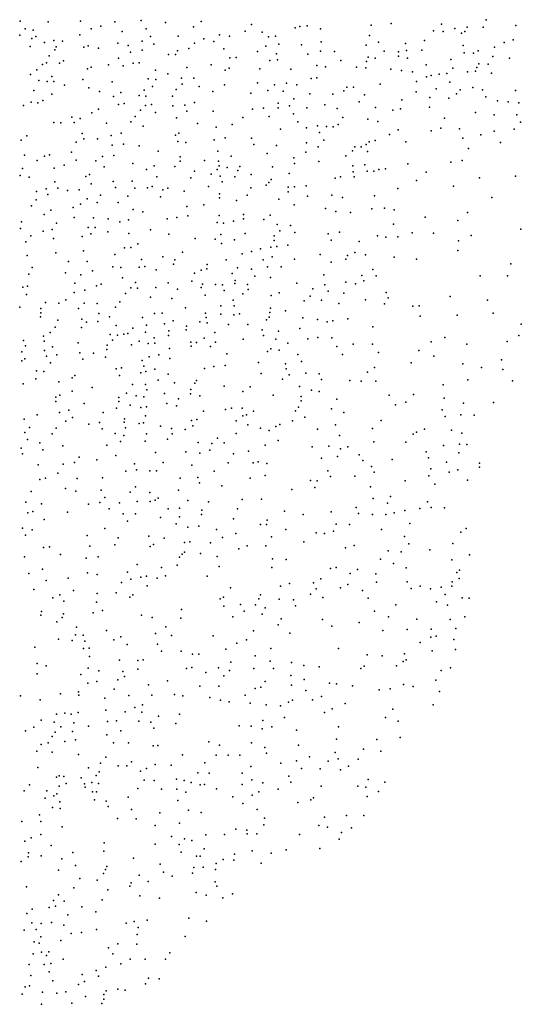
# Model space of a CAD drawing. Units: metres. Extents: x 67792 to 69520, y 446056 to 447687.
# Drawn here: x 68942 to 69017, y 446811 to 446957 of the extents above; entities that cross this region are included whole.
import ezdxf

# ---------------------------------------------------------------- set-up
doc = ezdxf.new("R2010")
doc.units = ezdxf.units.M
doc.header["$LTSCALE"] = 0.2
doc.layers.add('_3D DTM', color=62, linetype='CONTINUOUS')

msp = doc.modelspace()

# ---------------------------------------------------------------- linework, layer by layer
at = {"layer": '_3D DTM', "color": 62, "linetype": 'Continuous', "lineweight": -3}
for p in [(68942.557, 446956.664, 6.451), (68946.701, 446956.557, 6.454), (68951.52, 446956.653, 8.339), (68954.531, 446955.925, 9.361), (68956.597, 446956.595, 10.005), (68960.475, 446956.772, 9.7), (68964.086, 446956.504, 10.047), (68969.348, 446956.643, 10.942), (68976.833, 446956.173, 13.04), (68985.068, 446956.006, 12.883), (68994.538, 446956.083, 11.772), (68997.516, 446956.329, 11.745), (69004.966, 446956.235, 10.553), (69011.566, 446956.896, 10.369), (69015.999, 446956.041, 11.125), (68942.494, 446954.621, 5.783), (68943.321, 446955.524, 5.993), (68944.468, 446955.327, 5.91), (68951.386, 446954.654, 7.846), (68953.064, 446955.553, 8.814), (68957.656, 446955.127, 10.564), (68961.233, 446955.566, 10.092), (68965.947, 446954.455, 10.679), (68968.222, 446955.86, 10.711), (68972.1, 446954.65, 11.726), (68973.572, 446954.433, 11.998), (68975.885, 446955.195, 12.83), (68978.428, 446955.036, 12.6), (68980.389, 446954.46, 13.2), (68983.311, 446955.679, 13.149), (68983.965, 446955.881, 13.078), (68987.058, 446955.564, 12.694), (68994.317, 446954.53, 11.473), (69003.808, 446955.243, 10.51), (69005.238, 446955.17, 10.402), (69006.946, 446955.608, 10.326), (69007.927, 446954.901, 10.121), (69008.422, 446955.169, 10.094), (69008.793, 446955.79, 10.124), (69011.158, 446955.784, 10.182), (68944.307, 446954.089, 5.786), (68944.907, 446954.412, 5.854), (68946.163, 446953.518, 6.798), (68947.526, 446953.812, 6.835), (68948.811, 446953.724, 7.21), (68952.616, 446953.034, 8.773), (68957.021, 446953.404, 10.426), (68958.546, 446953.06, 10.615), (68960.633, 446953.722, 10.417), (68961.879, 446954.408, 10.131), (68962.367, 446953.292, 10.311), (68968.384, 446953.412, 11.116), (68969.75, 446954.066, 11.201), (68971.264, 446953.66, 11.667), (68978.95, 446952.979, 13.225), (68979.344, 446954.367, 12.849), (68980.875, 446953.255, 13.145), (68984.25, 446953.161, 12.568), (68987.156, 446953.595, 12.348), (68993.82, 446953.13, 11.232), (68995.65, 446953.579, 11.007), (68999.643, 446953.383, 10.506), (69002.446, 446953.806, 10.408), (69008.167, 446953.052, 9.956), (69014.233, 446953.495, 10.876), (69015.569, 446953.917, 11.129), (68944.025, 446952.928, 6.234), (68946.858, 446951.531, 8.285), (68947.721, 446952.415, 7.478), (68947.917, 446952.886, 7.298), (68951.98, 446952.805, 8.607), (68954.144, 446952.681, 9.589), (68958.894, 446952.073, 10.687), (68960.65, 446952.393, 10.5), (68964.54, 446951.74, 10.718), (68965.587, 446951.756, 10.907), (68965.858, 446952.259, 10.888), (68967.531, 446952.615, 11.112), (68972.751, 446952.578, 12.374), (68977.692, 446952.197, 13.074), (68980.514, 446951.855, 13.165), (68985.177, 446951.765, 12.296), (68987.051, 446952.227, 11.874), (68989.134, 446952.19, 11.514), (68996.454, 446952.238, 10.8), (68998.604, 446952.149, 10.393), (68999.798, 446952.318, 10.222), (69002.052, 446952.398, 10.208), (69008.324, 446951.967, 10.064), (69009.705, 446951.914, 10.246), (69010.409, 446952.271, 10.282), (69012.81, 446952.817, 10.729), (68945.86, 446950.277, 9.067), (68946.482, 446950.492, 9.17), (68948.408, 446950.436, 8.916), (68948.971, 446950.781, 8.521), (68955.644, 446950.192, 10.839), (68957.145, 446951.212, 10.789), (68957.832, 446950.059, 11.008), (68959.28, 446950.463, 10.808), (68960.165, 446950.501, 10.701), (68970.864, 446950.214, 12.221), (68973.64, 446951.246, 12.82), (68974.545, 446951.278, 13.048), (68979.52, 446950.874, 13.387), (68980.655, 446950.961, 13.367), (68986.481, 446950.108, 11.767), (68990.081, 446950.841, 11.302), (68993.873, 446950.682, 10.949), (68994.109, 446951.347, 10.944), (68995.145, 446951.207, 10.899), (68998.59, 446951.47, 10.275), (68999.914, 446951.208, 10.067), (69002.689, 446950.217, 10.074), (69006.348, 446950.981, 9.94), (69010.493, 446950.365, 10.442), (69011.891, 446950.301, 10.567), (69012.575, 446951.464, 10.9), (69015.035, 446951.181, 10.861), (68944.091, 446948.789, 8.744), (68945.038, 446949.482, 8.967), (68952.524, 446949.613, 10.134), (68953.072, 446949.869, 10.201), (68962.613, 446949.438, 10.895), (68964.415, 446948.889, 11.346), (68967.257, 446949.79, 11.749), (68972.922, 446949.431, 12.881), (68973.524, 446949.701, 12.954), (68978.084, 446949.628, 13.181), (68982.63, 446949.566, 12.471), (68987.803, 446949.896, 11.393), (68992.357, 446949.875, 10.95), (68993.773, 446949.77, 10.716), (68997.441, 446949.563, 10.297), (68999.056, 446949.365, 10.131), (69000.695, 446949.183, 10.063), (69003.437, 446948.647, 9.987), (69004.622, 446948.816, 9.911), (69005.784, 446948.934, 9.931), (69006.666, 446949.736, 9.997), (69008.822, 446949.158, 10.336), (69010.012, 446949.247, 10.496), (69010.212, 446949.816, 10.423), (69012.367, 446948.981, 10.756), (68945.344, 446947.907, 9.422), (68946.558, 446947.726, 9.91), (68947.255, 446948.491, 9.903), (68947.53, 446947.73, 9.984), (68949.122, 446947.184, 9.922), (68951.845, 446948.018, 9.561), (68956.174, 446947.682, 10.56), (68961.513, 446948.124, 11.063), (68962.678, 446948.055, 11.225), (68966.475, 446948.24, 11.816), (68966.555, 446947.363, 11.884), (68968.304, 446948.244, 12.13), (68972.85, 446947.243, 12.899), (68977.692, 446947.531, 12.656), (68980.216, 446947.23, 12.559), (68982.032, 446947.517, 12.148), (68983.555, 446947.268, 11.96), (68985.665, 446948.182, 11.94), (68986.496, 446948.278, 11.791), (68995.898, 446947.321, 10.615), (69001.281, 446947.749, 10.1), (69002.753, 446948.45, 10.063), (69006.208, 446947.656, 10.013), (68944.612, 446946.382, 8.888), (68947.276, 446945.839, 10.153), (68952.733, 446946.786, 9.456), (68954.329, 446946.271, 9.924), (68957.497, 446946.112, 10.626), (68960.925, 446946.464, 11.319), (68962.171, 446946.991, 11.349), (68965.692, 446946.573, 11.854), (68969.064, 446947.002, 12.316), (68971.093, 446946.258, 12.438), (68976.722, 446946.021, 12.949), (68979.242, 446946.421, 12.693), (68981.499, 446946.318, 12.276), (68985.452, 446945.907, 11.941), (68988.874, 446945.886, 11.485), (68990.512, 446946.366, 11.095), (68990.964, 446946.894, 11.056), (68991.955, 446946.912, 10.954), (68993.548, 446945.766, 10.84), (69001.214, 446946.219, 10.179), (69004.195, 446946.64, 10.032), (69007.178, 446945.903, 10.487), (69007.741, 446946.523, 10.384), (69009.61, 446946.867, 10.695), (69011.028, 446946.522, 10.718), (69015.915, 446946.396, 10.631), (68944.216, 446944.683, 8.517), (68945.205, 446944.601, 8.975), (68945.897, 446944.908, 9.421), (68956.41, 446945.54, 10.203), (68957.113, 446944.314, 10.361), (68957.943, 446944.456, 10.709), (68960.213, 446945.642, 11.388), (68961.178, 446945.584, 11.592), (68962.038, 446944.35, 11.89), (68965.132, 446945.544, 12.609), (68966.945, 446944.253, 13.379), (68968.372, 446944.652, 13.479), (68980.753, 446944.549, 12.439), (68983.102, 446945.175, 12.028), (68987.7, 446944.301, 11.604), (68992.774, 446944.747, 10.686), (68999.079, 446945.018, 10.583), (69003.229, 446945.37, 10.036), (69006.075, 446945.262, 10.298), (69011.555, 446945.45, 10.683), (69013.274, 446944.884, 10.74), (69014.858, 446944.73, 10.84), (69016.403, 446944.572, 10.736), (68943.075, 446944.175, 8.006), (68953.156, 446943.118, 9.624), (68954.166, 446943.66, 9.511), (68960.389, 446943.47, 11.353), (68961.104, 446944.203, 11.565), (68962.59, 446943.146, 12.451), (68965.176, 446944.117, 12.984), (68967.273, 446943.354, 13.78), (68971.166, 446943.344, 13.342), (68976.967, 446943.625, 12.926), (68978.611, 446943.789, 13.015), (68980.77, 446943.841, 12.51), (68982.441, 446944.147, 12.181), (68983.034, 446942.932, 11.916), (68985.005, 446943.816, 11.904), (68989.535, 446943.739, 11.128), (68995.177, 446943.869, 10.573), (68997.749, 446943.468, 10.535), (68998.915, 446943.688, 10.52), (69003.209, 446943.94, 10.119), (69010.015, 446943.139, 10.722), (69012.791, 446942.822, 10.906), (69016.15, 446942.78, 10.889), (68947.552, 446941.657, 9.711), (68948.572, 446941.636, 10.019), (68950.216, 446942.459, 10.514), (68950.569, 446941.644, 10.255), (68951.464, 446942.277, 10.209), (68955.335, 446941.589, 10.164), (68958.947, 446941.743, 10.794), (68959.594, 446942.567, 11.008), (68965.719, 446942.364, 13.286), (68968.845, 446941.518, 13.725), (68973.953, 446941.369, 13.44), (68975.522, 446942.402, 13.361), (68979.457, 446942.545, 12.669), (68983.708, 446941.758, 11.831), (68989.67, 446941.382, 10.933), (68990.354, 446942.418, 10.776), (68994.069, 446942.173, 10.569), (68995.523, 446941.81, 10.574), (69005.421, 446942.33, 10.273), (69016.679, 446941.708, 10.859), (68951.725, 446940.047, 10.397), (68957.51, 446940.064, 10.592), (68960.784, 446941.121, 11.307), (68966.043, 446940.073, 13.281), (68971.609, 446940.957, 13.543), (68981.127, 446940.68, 12.205), (68984.976, 446940.856, 11.755), (68986.605, 446941.183, 11.623), (68986.878, 446940.195, 11.542), (68987.929, 446941.058, 11.38), (68988.906, 446941.043, 11.065), (68997.251, 446939.881, 10.625), (68998.546, 446940.589, 10.545), (69003.437, 446940.423, 10.359), (69004.869, 446940.833, 10.335), (69007.618, 446940.721, 10.665), (69012.756, 446940.382, 10.813), (69015.727, 446940.689, 10.754), (68942.718, 446939.069, 8.164), (68943.569, 446939.713, 8.171), (68950.843, 446938.751, 10.282), (68951.99, 446939.252, 10.473), (68954.001, 446939.248, 10.528), (68956.041, 446939.718, 10.432), (68957.875, 446938.432, 11.133), (68965.571, 446939.809, 13.069), (68965.896, 446938.844, 13.219), (68967.124, 446938.716, 13.23), (68971.318, 446939.104, 13.868), (68972.904, 446939.383, 13.595), (68976.807, 446939.353, 13.166), (68977.188, 446938.425, 12.972), (68984.959, 446938.649, 11.648), (68987.555, 446939.025, 11.353), (68993.828, 446938.405, 10.809), (68994.243, 446938.792, 10.821), (68995.134, 446938.988, 10.717), (68999.694, 446938.808, 10.495), (69008.12, 446939.364, 10.807), (69010.818, 446939.832, 10.725), (69013.701, 446938.695, 10.719), (68950.151, 446937.246, 10.233), (68956.18, 446938.3, 10.474), (68960.17, 446938.185, 12.576), (68963, 446937.442, 13.014), (68971.859, 446937.41, 14.01), (68979.125, 446937.062, 12.55), (68980.54, 446938.26, 12.344), (68984.895, 446937.256, 11.655), (68986.71, 446938.052, 11.403), (68991.809, 446937.482, 10.822), (68992.155, 446938.049, 10.81), (68993.081, 446938.059, 10.863), (68994.028, 446937.38, 10.9), (69008.99, 446937.833, 10.775), (68943.189, 446936.802, 8.446), (68945.061, 446936.013, 8.55), (68946.19, 446936.658, 8.794), (68946.894, 446936.868, 9.256), (68950.845, 446936.078, 10.021), (68953.774, 446935.971, 10.289), (68954.751, 446936.64, 10.346), (68956.429, 446936.766, 10.663), (68959.23, 446935.588, 12.101), (68966.253, 446935.949, 13.555), (68966.254, 446936.594, 13.485), (68969.86, 446936.051, 14.083), (68971.935, 446935.926, 13.813), (68973.799, 446936.669, 13.67), (68983.118, 446936.437, 12.077), (68983.196, 446935.569, 12.131), (68986.81, 446935.898, 11.476), (68990.807, 446936.714, 10.935), (68999.973, 446935.517, 10.608), (69006.372, 446935.786, 10.774), (69008.021, 446936.04, 10.721), (68942.916, 446934.829, 8.742), (68947.601, 446934.888, 9.206), (68949.092, 446935.342, 9.655), (68955.005, 446935.113, 10.612), (68961.277, 446934.72, 13.324), (68962.407, 446935.247, 13.258), (68965.453, 446935.16, 13.498), (68968.383, 446934.451, 14.185), (68970.865, 446934.023, 14.055), (68971.756, 446934.721, 13.994), (68972.063, 446935.239, 13.894), (68973.238, 446935.014, 13.558), (68974.789, 446934.563, 12.988), (68975.122, 446935.129, 12.968), (68979.932, 446935.097, 12.274), (68982.409, 446934.094, 12.208), (68991.859, 446935.27, 10.936), (68991.883, 446934.375, 11.029), (68993.607, 446935.398, 11.151), (68993.978, 446934.447, 11.196), (68994.961, 446934.439, 10.793), (68995.688, 446934.714, 10.653), (68996.697, 446934.806, 10.549), (69002.69, 446934.294, 10.888), (68942.564, 446933.816, 8.955), (68943.88, 446933.586, 8.69), (68947.686, 446932.88, 9.075), (68952.301, 446933.642, 10.108), (68952.813, 446933.961, 10.204), (68953.089, 446932.559, 11.084), (68956.343, 446932.933, 11.667), (68959.138, 446932.961, 12.71), (68962.828, 446933.636, 13.534), (68967.85, 446933.475, 14.346), (68972.189, 446933.701, 13.813), (68972.489, 446932.89, 13.612), (68974.377, 446933.626, 12.958), (68976.794, 446933.963, 12.232), (68979.375, 446932.763, 12.225), (68979.724, 446933.203, 12.133), (68989.2, 446933.416, 11.555), (68990.033, 446933.61, 11.31), (68992.044, 446933.617, 11.12), (69001.245, 446933.091, 10.768), (69010.593, 446933.46, 10.822), (69015.952, 446933.69, 10.707), (68944.976, 446931.434, 8.816), (68946.4, 446931.843, 8.938), (68948.124, 446931.931, 9.204), (68949.565, 446931.577, 9.554), (68951.286, 446931.692, 10.237), (68956.672, 446932.015, 12.169), (68959.527, 446931.951, 12.827), (68961.418, 446931.974, 13.408), (68962.121, 446932.171, 13.495), (68963.706, 446931.669, 13.808), (68964.424, 446931.953, 13.674), (68966.876, 446931.489, 13.717), (68970.48, 446932.204, 13.689), (68976.708, 446932, 12.141), (68979.016, 446932.398, 12.245), (68982.27, 446932.075, 12.112), (68982.271, 446931.41, 12.152), (68983.197, 446932.141, 12.182), (68984.939, 446932.304, 12.218), (68998.509, 446931.906, 10.774), (69006.77, 446932.252, 10.776), (68944.909, 446930.201, 8.805), (68946.668, 446930.976, 9.026), (68952.504, 446930.336, 11.01), (68953.975, 446929.819, 12.017), (68954.478, 446930.89, 12.069), (68957.055, 446929.799, 12.679), (68958.495, 446930.744, 12.785), (68963.325, 446930.648, 13.235), (68972.091, 446931.08, 13.342), (68972.1, 446930.517, 13.123), (68974.591, 446930.126, 12.309), (68976.188, 446930.915, 12.243), (68980.885, 446930.284, 12.403), (68985.133, 446930.776, 12.072), (68988.751, 446930.923, 11.693), (68990.32, 446930.533, 11.445), (68995.051, 446930.806, 10.758), (69012.416, 446930.578, 10.869), (68944.249, 446929.332, 8.762), (68947.09, 446928.692, 9.202), (68950.418, 446929.057, 10.132), (68951.499, 446929.589, 10.471), (68959.278, 446928.781, 13.185), (68960.734, 446928.44, 13.408), (68967.239, 446929.214, 13.098), (68969.775, 446929.471, 13.314), (68983.162, 446929.481, 12.199), (68987.787, 446928.912, 11.493), (68989.329, 446928.475, 11.409), (68991.493, 446928.342, 10.916), (68994.639, 446928.884, 10.805), (68996.541, 446928.992, 10.931), (68997.973, 446928.727, 10.809), (69008.83, 446928.336, 10.707), (68942.746, 446926.965, 8.818), (68946.119, 446928.04, 9.08), (68947.944, 446926.776, 10.349), (68950.541, 446927.578, 10.733), (68953.43, 446927.537, 12.068), (68955.58, 446927.392, 13.057), (68957.345, 446926.97, 13.271), (68958.625, 446927.223, 13.387), (68964.329, 446927.369, 13.699), (68965.754, 446927.614, 13.597), (68967.386, 446927.819, 13.531), (68971.759, 446926.846, 13.043), (68972.035, 446927.898, 12.895), (68972.688, 446926.767, 12.837), (68974.152, 446927.054, 12.681), (68975.624, 446927.383, 12.735), (68975.652, 446928.039, 12.659), (68978.638, 446927.286, 12.887), (68979.608, 446927.913, 12.607), (69002.542, 446927.655, 10.812), (69007.373, 446927.166, 10.738), (68942.605, 446925.969, 8.943), (68945.988, 446925.563, 9.959), (68947.32, 446925.836, 10.445), (68952.633, 446926.127, 12.171), (68953.664, 446926.122, 12.62), (68955.566, 446925.484, 12.819), (68961.868, 446925.755, 13.726), (68980.615, 446926.547, 12.473), (68981.003, 446925.639, 12.067), (68982.599, 446926.422, 12.022), (68983.257, 446925.366, 11.762), (68989.847, 446925.41, 10.836), (68997.879, 446926.586, 10.867), (69000.61, 446925.324, 11.046), (69003.765, 446925.28, 10.929), (69016.704, 446925.873, 11.039), (68943.406, 446923.967, 9.388), (68944.163, 446924.894, 9.364), (68947.52, 446924.503, 10.611), (68951.742, 446924.773, 12.282), (68953.014, 446925.168, 12.528), (68958.678, 446925.245, 13.533), (68964.565, 446925.108, 13.892), (68968.499, 446924.474, 13.226), (68971.437, 446924.403, 12.952), (68972.292, 446925.094, 12.897), (68974.295, 446924.303, 12.626), (68975.895, 446925.208, 12.609), (68980.189, 446924.201, 11.977), (68980.193, 446924.87, 12.084), (68988.16, 446925.186, 11.011), (68988.607, 446924.249, 10.919), (68992.784, 446924.021, 10.848), (68995.485, 446924.873, 10.897), (68996.708, 446924.654, 10.905), (68998.508, 446924.741, 10.967), (69007.491, 446924.129, 10.684), (69009.375, 446924.934, 10.622), (68951.926, 446922.653, 12.088), (68957.999, 446923.121, 13.372), (68958.949, 446923.141, 13.628), (68960.007, 446923.683, 13.935), (68966.597, 446922.476, 13.787), (68972.371, 446923.753, 13.016), (68976.82, 446922.543, 12.67), (68978.171, 446922.947, 12.446), (68979.692, 446923.195, 11.938), (68980.569, 446923.28, 11.801), (68982.185, 446923.481, 11.736), (68992.124, 446922.404, 10.719), (69007.411, 446922.688, 10.789), (68943.594, 446921.983, 9.76), (68947.869, 446922.336, 10.768), (68949.702, 446921.072, 11.582), (68952.484, 446921.075, 11.792), (68956.571, 446922.128, 12.952), (68960.522, 446921.375, 13.391), (68963.684, 446921.778, 13.894), (68965.487, 446921.327, 13.955), (68973.06, 446921.31, 12.542), (68975.447, 446922.215, 12.655), (68978.554, 446921.343, 11.862), (68979.885, 446921.759, 11.782), (68983.208, 446921.438, 11.572), (68986.975, 446922.11, 10.972), (68988.626, 446920.956, 10.823), (68990.778, 446921.411, 10.777), (68991.043, 446921.952, 10.798), (68993.72, 446922.07, 10.862), (68997.97, 446921.738, 10.811), (69001.268, 446921.428, 10.949), (68944.353, 446920.17, 11), (68953.263, 446919.706, 12.065), (68956.281, 446920.3, 13.063), (68957.477, 446920.183, 13.149), (68960.178, 446920.212, 13.428), (68961.016, 446920.326, 13.521), (68962.708, 446919.861, 13.733), (68965.256, 446920.688, 13.972), (68969.382, 446919.768, 13.416), (68970.188, 446919.989, 13.196), (68970.259, 446920.635, 13.379), (68974.758, 446920.136, 11.935), (68976.825, 446919.928, 11.817), (68979.191, 446920.302, 11.698), (68981.216, 446920.266, 11.778), (68994.821, 446919.885, 10.812), (69015.263, 446920.718, 11.055), (68943.847, 446919.194, 11.286), (68949.287, 446919.378, 11.778), (68951.525, 446919.078, 11.676), (68957.745, 446918.632, 13.726), (68967.994, 446918.157, 13.471), (68968.382, 446919.324, 13.621), (68973.951, 446919.275, 11.844), (68974.427, 446918.281, 11.719), (68977.323, 446918.919, 11.716), (68979.654, 446918.699, 11.582), (68987.521, 446919.089, 10.777), (68990.788, 446918.029, 10.83), (68993.183, 446919.014, 10.858), (68993.481, 446918.211, 10.893), (68995.298, 446918.963, 10.897), (69010.686, 446918.943, 10.841), (69014.763, 446918.939, 10.922), (68942.979, 446917.273, 11.429), (68943.663, 446917.403, 11.628), (68950.645, 446917.838, 12.047), (68952.128, 446916.816, 13.011), (68953.89, 446917.445, 13.389), (68954.557, 446917.722, 13.485), (68958.979, 446917.192, 13.76), (68959.668, 446917.958, 13.855), (68959.932, 446917.122, 14.045), (68962.649, 446917.232, 13.853), (68964.488, 446917.925, 13.738), (68965.858, 446916.98, 12.971), (68969.386, 446917.198, 12.659), (68969.567, 446917.71, 12.777), (68971.491, 446917.689, 11.842), (68972.511, 446917.609, 11.731), (68972.803, 446916.78, 11.715), (68974.352, 446917.807, 11.705), (68976.237, 446917.689, 11.751), (68976.357, 446916.943, 11.749), (68983.534, 446917.88, 11.101), (68985.896, 446917.012, 10.978), (68987.688, 446917.626, 10.756), (68988.163, 446916.667, 10.661), (68992.237, 446917.788, 10.931), (68943.496, 446916.197, 11.914), (68949.35, 446915.409, 13.231), (68950.551, 446916.461, 12.671), (68957.317, 446915.083, 13.802), (68958.152, 446916.331, 13.672), (68961.871, 446915.783, 13.845), (68965.051, 446915.577, 12.465), (68969.981, 446916.085, 12.016), (68974.112, 446915.367, 11.785), (68975.52, 446916.302, 11.788), (68979.717, 446916.015, 11.581), (68980.931, 446916.414, 11.409), (68984.648, 446915.23, 10.911), (68985.5, 446915.916, 10.878), (68987.215, 446915.321, 10.595), (68990.484, 446916.365, 10.884), (68993.736, 446915.416, 10.909), (68996.771, 446916.499, 10.877), (68997.091, 446915.681, 10.882), (69006.262, 446915.888, 10.717), (69011.795, 446915.333, 10.766), (68942.517, 446914.298, 12.54), (68945.613, 446914.117, 12.984), (68946.322, 446914.977, 12.866), (68948.293, 446914.885, 13.217), (68951.218, 446914.126, 13.507), (68952.046, 446914.878, 13.328), (68953.981, 446914.829, 13.72), (68956.678, 446914.287, 13.88), (68967.032, 446914.21, 12.083), (68972.28, 446914.497, 11.642), (68974.239, 446914.481, 11.72), (68979.621, 446914.155, 11.257), (68981.884, 446913.774, 10.96), (68989.778, 446914.869, 10.997), (68996.522, 446914.789, 10.806), (69000.702, 446914.449, 10.592), (69001.64, 446914.514, 10.574), (68945.568, 446912.874, 12.742), (68945.643, 446913.483, 12.813), (68948.137, 446912.384, 12.919), (68951.698, 446912.544, 13.769), (68954.05, 446912.179, 13.713), (68954.227, 446913.378, 13.791), (68955.795, 446912.852, 13.873), (68960.662, 446912.78, 12.553), (68962.477, 446913.35, 12.434), (68963.599, 446913.405, 12.142), (68965.226, 446912.283, 11.983), (68969.991, 446913.437, 11.77), (68970.124, 446912.767, 11.905), (68972.268, 446913.259, 11.769), (68974.229, 446913.148, 11.655), (68975.031, 446913.297, 11.622), (68979.074, 446912.441, 10.929), (68979.437, 446912.814, 10.986), (68979.533, 446913.523, 11.148), (68984.443, 446912.74, 10.666), (68986.581, 446912.492, 10.853), (68988.025, 446912.146, 10.991), (68988.898, 446912.274, 10.946), (68991.118, 446912.599, 10.839), (69001.826, 446912.958, 10.602), (69007.314, 446913.115, 10.785), (69012.636, 446913.394, 10.737), (68947.766, 446911.364, 12.858), (68951.653, 446911.315, 13.324), (68952.367, 446912.085, 13.564), (68956.797, 446911.61, 13.437), (68959.254, 446911.199, 12.405), (68961.272, 446911.657, 12.245), (68963.938, 446911.834, 12.13), (68964.575, 446910.818, 12.475), (68967.147, 446910.957, 11.999), (68967.217, 446911.513, 11.988), (68969.151, 446912.124, 11.806), (68970.265, 446911.977, 12.024), (68973.445, 446911.741, 11.708), (68976.263, 446911.744, 11.124), (68978.405, 446910.966, 10.894), (68980.805, 446910.738, 10.683), (68983.983, 446911.135, 10.619), (68994.789, 446911.378, 10.716), (69016.79, 446911.791, 10.994), (68943.071, 446909.387, 13.055), (68946.009, 446909.999, 13.189), (68946.095, 446909.282, 13.545), (68947.002, 446910.54, 12.959), (68955.912, 446910.277, 13.347), (68956.244, 446909.421, 13.102), (68956.995, 446910.153, 12.946), (68957.898, 446910.307, 12.648), (68958.532, 446910.418, 12.393), (68960.204, 446909.267, 11.874), (68961.125, 446910.623, 12.277), (68962.404, 446909.743, 12.435), (68964.522, 446910.12, 12.529), (68969.823, 446909.716, 11.72), (68971.416, 446910.561, 11.829), (68975.6, 446909.563, 11.217), (68978.61, 446910.122, 10.717), (68980.423, 446909.571, 10.553), (68985.171, 446909.617, 10.783), (68986.638, 446909.815, 10.899), (68988.715, 446909.773, 10.728), (69005.483, 446909.803, 10.701), (69014.682, 446909.243, 10.883), (69016.401, 446910.091, 10.985), (68943.351, 446908.59, 13.052), (68946.186, 446907.897, 13.528), (68947.362, 446908.412, 13.635), (68951.176, 446909.025, 13.559), (68955.413, 446908.014, 13.214), (68955.472, 446908.692, 13.439), (68959.071, 446908.725, 11.944), (68961.499, 446908.927, 11.934), (68962.491, 446908.972, 12.181), (68964.698, 446908.163, 12.06), (68967.857, 446909.134, 11.841), (68967.903, 446908.525, 11.767), (68968.674, 446909.078, 11.795), (68970.744, 446908.478, 11.702), (68971.501, 446909.143, 11.609), (68979.217, 446907.756, 10.378), (68979.668, 446908.147, 10.409), (68980.944, 446907.943, 10.606), (68982.232, 446908.953, 10.68), (68989.487, 446908.498, 10.792), (68991.876, 446908.813, 10.749), (68994.743, 446908.804, 10.549), (69001.617, 446907.906, 10.639), (69003.431, 446909.187, 10.702), (69008.703, 446908.833, 10.74), (68942.786, 446907.682, 13.133), (68942.793, 446906.371, 13.275), (68943.258, 446906.677, 13.33), (68946.457, 446907.065, 13.832), (68948.01, 446907.226, 14.024), (68951.394, 446907.528, 13.458), (68951.862, 446906.581, 13.278), (68953.44, 446907.471, 13.351), (68955.199, 446906.924, 12.733), (68960.614, 446906.417, 11.658), (68961.667, 446906.941, 11.706), (68963.12, 446907.262, 11.865), (68964.719, 446906.713, 11.952), (68973.191, 446907.394, 11.026), (68983.706, 446907.3, 10.62), (68990.284, 446907.287, 10.824), (68995.624, 446907.599, 10.568), (69003.848, 446907.035, 10.641), (69013.847, 446906.517, 10.982), (68944.979, 446904.873, 13.464), (68947.046, 446906.057, 13.953), (68956.8, 446905.162, 12.125), (68957.564, 446905.299, 12.01), (68960.89, 446905.568, 11.782), (68962.506, 446905.117, 11.952), (68969.878, 446905.2, 11.476), (68971.232, 446905.498, 11.094), (68972.908, 446905.654, 10.761), (68977.877, 446906.105, 10.345), (68981.849, 446905.936, 10.454), (68981.954, 446905.174, 10.512), (68984.228, 446906.234, 10.646), (68995.067, 446905.362, 10.649), (69000.492, 446906.073, 10.638), (69008.13, 446905.899, 10.812), (69010.892, 446905.362, 10.926), (69014.052, 446905.074, 11.139), (68944.898, 446903.674, 13.402), (68946.056, 446904.758, 13.698), (68950.265, 446903.848, 13.6), (68950.636, 446904.198, 13.459), (68957.252, 446904.185, 12.11), (68960.437, 446904.562, 11.725), (68961.155, 446904.787, 11.806), (68963.026, 446903.502, 12.211), (68964.474, 446904.392, 12.012), (68968.697, 446903.427, 11.363), (68978.252, 446904.487, 10.407), (68981.438, 446903.645, 10.696), (68982.42, 446904.277, 10.708), (68984.882, 446904.539, 10.705), (68986.836, 446904.43, 10.826), (68987.219, 446903.603, 10.758), (68991.368, 446903.423, 10.774), (68994.028, 446904.692, 10.545), (69008.868, 446903.527, 10.904), (69015.462, 446903.387, 11.515), (68943.032, 446902.952, 13.068), (68948.292, 446903.224, 13.686), (68953.251, 446902.403, 12.958), (68959.207, 446902.844, 11.885), (68961.117, 446902.861, 11.89), (68961.336, 446902.05, 11.974), (68965.435, 446903.104, 11.894), (68967.83, 446902.085, 11.345), (68968.441, 446903.057, 11.336), (68972.756, 446902.618, 10.526), (68976.614, 446902.524, 10.555), (68983.917, 446902.55, 10.676), (68985.722, 446901.995, 10.774), (68993.073, 446903.367, 10.593), (68995.248, 446903.322, 10.765), (69005.202, 446902.79, 10.759), (68947.864, 446900.976, 13.14), (68948.425, 446901.253, 13.177), (68950.274, 446901.863, 13.179), (68957.166, 446900.941, 12.434), (68958.312, 446901.557, 12.132), (68959.74, 446901.173, 12.026), (68960.904, 446900.999, 11.99), (68963.931, 446901.541, 12.377), (68965.995, 446900.746, 11.548), (68967.804, 446901.475, 11.332), (68969.181, 446901.156, 11.044), (68975.551, 446901.826, 10.38), (68980.021, 446901.255, 10.58), (68984.163, 446901.056, 10.738), (68986.844, 446901.794, 10.925), (68989.463, 446900.673, 10.598), (68997.205, 446901.276, 10.58), (69000.809, 446901.376, 10.58), (69005.347, 446900.835, 10.799), (68947.856, 446900.328, 13.159), (68949.75, 446899.029, 13.378), (68952.024, 446900.039, 13.227), (68956.842, 446899.333, 12.468), (68957.199, 446900.339, 12.428), (68958.843, 446899.79, 12.096), (68960.439, 446899.436, 11.833), (68961.255, 446899.538, 11.891), (68964.264, 446900.04, 11.958), (68965.72, 446899.701, 11.602), (68972.982, 446899.161, 10.429), (68973.856, 446899.335, 10.424), (68975.453, 446899.328, 10.333), (68983.765, 446899.496, 10.603), (68984.163, 446900.407, 10.619), (68988.668, 446899.269, 10.348), (68998.144, 446899.854, 10.538), (68999.7, 446900.235, 10.53), (69005.077, 446899.082, 10.801), (69008.216, 446900.101, 10.984), (69012.689, 446900.173, 11.307), (68943.139, 446897.721, 13.336), (68945.061, 446898.333, 13.512), (68948.387, 446898.71, 13.58), (68950.331, 446897.944, 13.417), (68954.855, 446898.718, 12.52), (68958.024, 446897.754, 12.281), (68961.148, 446898.208, 11.899), (68968.708, 446897.648, 11.266), (68969.738, 446898.89, 11.018), (68975.528, 446898.185, 10.351), (68976.089, 446898.344, 10.463), (68977.102, 446898.916, 10.571), (68983.334, 446898.972, 10.622), (68984.731, 446898.009, 10.296), (68990.524, 446898.679, 10.3), (69005.503, 446898.115, 10.885), (69007.843, 446898.367, 10.962), (69009.817, 446898.309, 11.199), (68943.961, 446896.476, 14.051), (68947.916, 446896.371, 13.582), (68949.32, 446897.419, 13.517), (68952.753, 446896.965, 12.51), (68954.317, 446897.208, 12.318), (68954.731, 446896.26, 12.266), (68957.968, 446897.265, 12.096), (68958.165, 446896.445, 12), (68960.167, 446897.051, 11.937), (68960.85, 446897.188, 11.938), (68963.357, 446896.694, 12.309), (68964.99, 446896.315, 11.834), (68967.001, 446896.191, 11.487), (68967.945, 446897.512, 11.384), (68968.116, 446896.73, 11.176), (68974.58, 446897.446, 10.376), (68976.293, 446896.884, 10.405), (68978.142, 446896.387, 10.522), (68980.445, 446896.616, 10.496), (68981.04, 446896.916, 10.509), (68982.909, 446897.454, 10.403), (68986.604, 446896.215, 10.209), (68989.271, 446896.884, 10.249), (68994.732, 446896.345, 10.315), (68996.036, 446897.507, 10.361), (69002.445, 446896.256, 10.94), (68943.246, 446895.732, 14.025), (68943.666, 446894.707, 14.266), (68947.311, 446895.531, 13.574), (68956.646, 446895.61, 11.966), (68957.91, 446895.31, 11.795), (68961.254, 446895.54, 12.367), (68964.394, 446894.757, 12.109), (68965.054, 446895.529, 11.884), (68971.769, 446894.887, 10.382), (68974.533, 446895.598, 10.179), (68979.424, 446896.05, 10.428), (68989.862, 446895.291, 10.383), (69000.756, 446895.5, 10.982), (69001.266, 446895.774, 11.004), (69006.455, 446896.069, 11.011), (69007.98, 446895.66, 11.142), (68942.733, 446893.433, 14.497), (68945.454, 446894.213, 14.304), (68948.897, 446893.761, 13.196), (68955.425, 446893.873, 11.76), (68957.428, 446894.407, 11.696), (68961.079, 446894.447, 12.11), (68968.936, 446894.267, 10.953), (68970.957, 446894.1, 10.574), (68972.773, 446894.198, 10.269), (68978.856, 446893.881, 10.52), (68980.797, 446894.562, 10.493), (68985.807, 446893.634, 10.213), (68988.303, 446893.737, 10.276), (68989.986, 446893.309, 10.495), (68991.085, 446893.627, 10.477), (68994.926, 446894.333, 10.351), (68999.677, 446894.308, 10.829), (69005.258, 446893.805, 10.938), (69007.65, 446894.032, 11.174), (69008.74, 446893.962, 11.303), (68942.886, 446892.561, 14.232), (68945.905, 446893.163, 14.062), (68951.303, 446892.102, 12.197), (68956.734, 446892.318, 11.434), (68962.622, 446892.764, 11.708), (68967.125, 446892.883, 11.534), (68969.179, 446892.698, 10.95), (68970.635, 446893.102, 10.698), (68974.169, 446892.575, 10.611), (68976.395, 446892.982, 10.623), (68987.21, 446891.96, 10.231), (68989.557, 446892.181, 10.519), (68992.789, 446892.452, 10.475), (68997.669, 446891.732, 10.715), (69002.71, 446892.889, 11.031), (69003.049, 446891.976, 11.084), (69007.54, 446892.727, 11.183), (68945.233, 446890.939, 13.489), (68948.936, 446891.072, 13.114), (68950.624, 446891.315, 12.604), (68953.914, 446891.665, 11.381), (68959.487, 446891.081, 10.862), (68963.734, 446891.316, 12.006), (68968.003, 446890.907, 11.287), (68973.349, 446891.24, 10.49), (68977.066, 446891.252, 10.508), (68977.817, 446891.396, 10.497), (68979.085, 446891.135, 10.601), (68993.312, 446891.592, 10.519), (68994.626, 446890.685, 10.725), (69003.399, 446890.353, 11.2), (69005.729, 446891.358, 11.171), (69010.591, 446890.613, 11.455), (69010.601, 446891.218, 11.446), (68946.316, 446888.958, 12.55), (68948.126, 446889.707, 12.489), (68951.018, 446888.935, 11.24), (68954.776, 446889.022, 10.785), (68958.19, 446890.024, 11.082), (68959.807, 446890.205, 10.64), (68961.784, 446890.071, 10.761), (68962.779, 446890.079, 10.977), (68966.281, 446888.997, 11.203), (68968.9, 446889.077, 10.593), (68971.301, 446890.016, 10.413), (68976.641, 446888.981, 10.714), (68978.863, 446889.354, 10.586), (68988.15, 446890.049, 10.574), (68988.546, 446889.233, 10.584), (68992.139, 446889.275, 10.685), (68995.016, 446889.841, 10.826), (69003.102, 446889.297, 11.191), (69006.117, 446889.853, 11.24), (69007.405, 446890.199, 11.404), (68945.473, 446888.784, 12.77), (68949.291, 446887.464, 11.016), (68959.659, 446887.711, 10.187), (68969.129, 446888.296, 10.494), (68972.454, 446887.851, 10.531), (68985.581, 446888.607, 10.479), (68986.208, 446887.578, 10.592), (68986.575, 446888.577, 10.604), (68994.474, 446887.669, 10.899), (68999.595, 446888.576, 11.094), (69003.967, 446888.087, 11.275), (69008.822, 446888.66, 11.514), (68944.204, 446887.016, 12.293), (68950.829, 446887.063, 10.596), (68954.563, 446887.183, 10.367), (68955.11, 446886.112, 10.053), (68958.856, 446886.898, 9.964), (68961.783, 446886.829, 10.21), (68963.006, 446885.992, 10.747), (68965.998, 446887.181, 11.096), (68982.799, 446887.318, 10.435), (68994.873, 446885.969, 10.935), (68997.403, 446886.252, 11.026), (68943.419, 446885.411, 11.81), (68945.726, 446885.179, 11.237), (68952.7, 446885.11, 10.102), (68954.386, 446885.38, 10.004), (68955.736, 446884.449, 9.766), (68957.3, 446885.297, 9.768), (68959.88, 446885.507, 9.713), (68961.825, 446885.539, 10.233), (68962.559, 446885.72, 10.605), (68966.164, 446884.547, 10.837), (68967.405, 446885.648, 10.822), (68970.457, 446885.462, 10.612), (68974.759, 446884.435, 10.707), (68975.442, 446885.802, 10.734), (68978.293, 446885.867, 10.628), (68992.353, 446884.607, 10.808), (68996.962, 446885.248, 10.921), (69001.737, 446884.48, 11.389), (69002.904, 446885.478, 11.295), (69003.443, 446884.608, 11.318), (69005.408, 446884.564, 11.403), (68943.682, 446883.853, 11.148), (68944.422, 446884.031, 11.082), (68949.566, 446883.928, 10.148), (68957.82, 446883.69, 9.51), (68959.649, 446883.678, 9.522), (68963.353, 446883.124, 10.623), (68964.466, 446884.413, 10.988), (68966.18, 446883.234, 10.745), (68969.412, 446883.61, 10.633), (68969.455, 446884.24, 10.685), (68981.7, 446884.109, 10.321), (68984.474, 446883.609, 10.48), (68988.614, 446883.986, 10.62), (68992.696, 446883.72, 10.76), (68994.772, 446883.57, 10.791), (68996.725, 446883.609, 10.858), (68997.967, 446883.841, 10.962), (68999.539, 446884.181, 11.375), (68942.887, 446881.585, 10.707), (68946.128, 446882.85, 10.588), (68955.083, 446881.516, 9.656), (68958.45, 446882.579, 9.427), (68965.664, 446882.223, 10.738), (68967.399, 446881.712, 10.68), (68969.016, 446881.864, 10.613), (68974.141, 446882.936, 10.705), (68978.184, 446882.085, 10.468), (68979.032, 446882.126, 10.343), (68979.152, 446882.732, 10.444), (68989.354, 446882.157, 10.726), (68991.346, 446882.111, 10.758), (69000.286, 446882.245, 11.394), (69008.642, 446881.52, 12.074), (68943.365, 446880.53, 10.448), (68944.331, 446881.334, 10.471), (68952.502, 446880.496, 9.846), (68957.1, 446880.125, 9.443), (68961.63, 446880.395, 10.195), (68963.89, 446880.077, 10.912), (68971.624, 446881.375, 10.649), (68972.526, 446880.178, 10.754), (68974.518, 446880.766, 10.519), (68979.792, 446880.293, 10.311), (68981.92, 446881.36, 10.492), (68986.385, 446880.897, 10.693), (68987.643, 446880.772, 10.731), (68988.975, 446881.116, 10.696), (68996.091, 446881.389, 10.993), (68999.469, 446880.343, 11.339), (69007.857, 446880.99, 12.054), (68946.022, 446878.697, 10.201), (68946.887, 446878.822, 10.129), (68952.871, 446878.879, 9.936), (68956.59, 446879.084, 9.505), (68961.833, 446878.827, 10.659), (68962.331, 446879.145, 10.731), (68966.909, 446879.436, 10.831), (68967.718, 446879.55, 10.811), (68970.746, 446879.411, 10.688), (68976.209, 446878.943, 10.349), (68978.969, 446878.968, 10.301), (68984.59, 446879.529, 10.693), (68990.734, 446878.653, 10.843), (68992.035, 446879.018, 10.97), (69000.138, 446879.258, 11.449), (69006.646, 446879.289, 12.194), (68943.207, 446877.297, 10.48), (68948.542, 446877.681, 10.047), (68954.123, 446877.333, 9.82), (68966.163, 446877.28, 10.905), (68966.536, 446877.701, 10.917), (68966.901, 446878.005, 10.905), (68969.278, 446877.806, 10.775), (68971.738, 446877.36, 10.513), (68974.943, 446878.516, 10.48), (68997.067, 446878.185, 11.394), (68999.014, 446878.074, 11.5), (69003.232, 446878.365, 11.872), (69009.094, 446877.604, 12.304), (68952.32, 446877.114, 9.973), (68959.892, 446876.19, 10.546), (68963.485, 446875.738, 10.805), (68965.829, 446876.077, 10.767), (68972.049, 446875.899, 10.414), (68979.818, 446875.749, 10.438), (68979.96, 446877.031, 10.446), (68981.981, 446876.902, 10.582), (68989.355, 446875.736, 10.767), (68995.927, 446876.971, 11.286), (68997.861, 446876.32, 11.399), (68999.75, 446875.688, 11.558), (69006.517, 446876.874, 12.08), (68943.826, 446874.863, 10.632), (68945.859, 446875.472, 10.368), (68952.52, 446874.94, 10.012), (68953.959, 446874.696, 9.972), (68958.46, 446875.031, 10.18), (68960.431, 446874.328, 10.777), (68961.28, 446874.457, 10.821), (68964.094, 446874.497, 10.665), (68970.284, 446874.441, 10.535), (68988.551, 446875.598, 10.69), (68991.418, 446874.848, 11.03), (68992.528, 446875.46, 11.297), (68995.245, 446874.821, 11.288), (69007.251, 446874.996, 12.491), (69007.648, 446875.33, 12.436), (68946.429, 446873.8, 10.449), (68949.693, 446874.165, 10.208), (68957.557, 446873.51, 10.31), (68958.935, 446874.028, 10.707), (68961.38, 446873.024, 10.686), (68962.865, 446874.145, 10.789), (68981.103, 446872.982, 10.568), (68982.447, 446873.363, 10.606), (68986.013, 446873.445, 10.837), (68987.08, 446874.057, 10.83), (68991.087, 446873.238, 11.143), (68995.321, 446873.544, 11.274), (68999.896, 446873.628, 11.563), (69001.788, 446872.951, 11.738), (69004.898, 446872.812, 12.312), (69006.478, 446872.95, 12.564), (69006.56, 446873.602, 12.39), (69007.609, 446874.126, 12.506), (68944.604, 446872.503, 10.769), (68948.454, 446871.683, 10.547), (68950.455, 446872.313, 10.473), (68953.986, 446871.906, 10.346), (68956.78, 446872.01, 10.296), (68958.812, 446871.362, 10.729), (68959.255, 446871.682, 10.742), (68972.666, 446871.368, 10.417), (68973.733, 446872.744, 10.382), (68978.139, 446871.712, 10.655), (68985.582, 446871.795, 10.788), (68986.423, 446872.598, 10.81), (68990.011, 446872.719, 11.142), (68993.291, 446872.348, 11.225), (69000.482, 446872.632, 11.64), (69003.33, 446872.57, 12.021), (69005.496, 446871.746, 12.49), (68947.389, 446871.235, 10.589), (68949.041, 446870.738, 10.769), (68953.873, 446870.612, 10.432), (68972.2, 446871.115, 10.346), (68972.715, 446870.003, 10.443), (68975.223, 446870.266, 10.392), (68977.414, 446870.213, 10.7), (68977.918, 446871.119, 10.709), (68980.935, 446871.04, 10.595), (68983.063, 446870.948, 10.583), (68983.334, 446870.078, 10.697), (68987.369, 446871.283, 10.998), (68994.099, 446871.173, 11.619), (68998.199, 446870.2, 11.86), (69004.226, 446870.659, 12.478), (69005.876, 446870.149, 12.349), (69008.048, 446871.257, 12.311), (69009.061, 446871.176, 12.294), (68945.642, 446868.666, 11.087), (68945.711, 446869.233, 10.985), (68948.977, 446868.857, 11.236), (68953.381, 446869.023, 10.471), (68954.771, 446869.346, 10.469), (68960.55, 446868.699, 10.533), (68966.466, 446869.517, 10.494), (68974.081, 446868.437, 10.388), (68975.726, 446869.261, 10.425), (68978.424, 446868.839, 10.687), (68978.842, 446869.788, 10.641), (68995.062, 446869.258, 11.869), (68997.109, 446868.42, 11.788), (69008.413, 446868.408, 12.219), (68947.992, 446867.674, 11.149), (68948.78, 446868.341, 11.228), (68962.109, 446868.342, 10.549), (68964.13, 446866.95, 10.537), (68966.344, 446868.231, 10.413), (68980.772, 446867.225, 10.923), (68981.218, 446868.155, 10.792), (68987.336, 446868.016, 11.478), (68988.718, 446867.067, 11.486), (68992.759, 446867.587, 11.748), (69001.316, 446868.063, 12.127), (69006.236, 446868.022, 12.075), (68950.775, 446865.759, 10.578), (68950.896, 446866.882, 10.654), (68951.873, 446865.716, 10.486), (68955.372, 446866.392, 10.681), (68957.486, 446865.478, 10.463), (68962.626, 446865.964, 10.65), (68964.957, 446865.664, 10.535), (68971.16, 446865.604, 10.477), (68977.104, 446866.356, 10.663), (68982.511, 446866.028, 10.925), (68996.283, 446866.402, 11.722), (68999.862, 446866.534, 12.072), (69003.437, 446866.609, 12.173), (69004.177, 446865.576, 11.95), (69007.08, 446866.708, 12.072), (68948.22, 446865.128, 10.848), (68950.257, 446864.9, 10.615), (68952.124, 446864.834, 10.49), (68956.437, 446865.023, 10.402), (68958.407, 446864.307, 10.634), (68962.905, 446864.402, 10.71), (68974.665, 446864.523, 10.748), (68976.086, 446865.038, 10.82), (69001.789, 446864.645, 11.915), (69003.371, 446865.437, 11.881), (69006.796, 446865.071, 12.226), (68944.739, 446863.957, 11.016), (68951.956, 446863.736, 10.516), (68952.766, 446863.778, 10.403), (68952.826, 446862.559, 10.394), (68963.5, 446863.347, 10.662), (68966.404, 446863.36, 10.487), (68968.071, 446862.881, 10.574), (68969.009, 446862.877, 10.645), (68973.03, 446863.632, 10.993), (68977.391, 446862.647, 10.91), (68979.683, 446863.763, 11.126), (68989.73, 446863.747, 11.484), (68993.958, 446862.781, 11.613), (68996.181, 446862.63, 11.794), (68999.485, 446862.97, 11.792), (69003.592, 446863.407, 11.914), (69007.062, 446863.599, 12.016), (68945.069, 446861.52, 10.703), (68946.421, 446861.156, 10.554), (68957.267, 446862.019, 10.387), (68959.994, 446861.945, 10.634), (68960.761, 446862.059, 10.683), (68973.764, 446861.692, 11.069), (68979.597, 446861.84, 11.104), (68982.767, 446861.64, 11.256), (68984.593, 446861.203, 11.315), (68993.54, 446861.128, 11.78), (68998.318, 446861.161, 11.751), (68999.31, 446861.791, 11.812), (68999.76, 446862.067, 11.748), (68945.059, 446859.995, 10.491), (68951.554, 446859.887, 10.153), (68952.642, 446860.844, 10.142), (68954.191, 446860.418, 10.222), (68957.784, 446860.348, 10.632), (68959.977, 446860.66, 10.691), (68967.221, 446860.792, 10.796), (68967.979, 446860.915, 10.844), (68970.062, 446860.164, 11.074), (68971.964, 446860.85, 11.215), (68972.737, 446859.676, 11.178), (68973.552, 446860.468, 11.147), (68977.15, 446860.794, 11.102), (68980.109, 446860.778, 11.163), (68982.655, 446859.736, 11.403), (68986.83, 446861.047, 11.318), (68992.998, 446860.753, 11.777), (69004.922, 446860.473, 11.677), (69006.323, 446860.86, 11.748), (68952.599, 446858.584, 10.27), (68953.906, 446858.858, 10.196), (68957.035, 446859.099, 10.561), (68958.013, 446859.595, 10.599), (68961.557, 446858.377, 10.677), (68964.385, 446858.935, 10.769), (68969.189, 446858.169, 10.974), (68978.836, 446858.863, 11.144), (68982.77, 446858.294, 11.429), (68984.619, 446859.165, 11.496), (68988.396, 446858.586, 11.579), (68989.437, 446858.496, 11.591), (68991.801, 446858.207, 11.725), (68999.344, 446858.392, 11.58), (69004.134, 446859.065, 11.679), (68942.607, 446856.703, 10.679), (68948.539, 446857.04, 10.068), (68951.222, 446857.321, 10.199), (68951.232, 446856.848, 10.165), (68956.479, 446857.732, 10.528), (68958.647, 446856.752, 10.661), (68962.083, 446856.812, 10.694), (68965.429, 446856.926, 10.731), (68966.642, 446856.736, 10.758), (68972.004, 446858.152, 11.306), (68975.891, 446856.841, 11.204), (68977.382, 446857.831, 11.161), (68978.187, 446858.024, 11.162), (68984.87, 446857.503, 11.674), (68995.738, 446857.61, 11.716), (68997.342, 446857.765, 11.637), (69000.776, 446858.095, 11.556), (69004.689, 446857.37, 11.503), (68945.519, 446856.138, 10.251), (68955.105, 446856.372, 10.349), (68960.668, 446855.373, 10.767), (68970.635, 446856.457, 11.109), (68972.231, 446856.084, 11.322), (68973.525, 446855.861, 11.238), (68976.616, 446855.656, 11.187), (68978.986, 446855.377, 11.29), (68981.143, 446855.246, 11.488), (68982.324, 446855.802, 11.622), (68982.91, 446856.063, 11.659), (68985.887, 446856.147, 11.565), (68987.197, 446856.607, 11.546), (68990.721, 446855.595, 11.651), (69003.743, 446855.369, 11.428), (68947.941, 446854.011, 9.967), (68949.188, 446854.148, 10), (68950.093, 446854, 10.148), (68951.142, 446854.267, 10.256), (68955.239, 446854.59, 10.481), (68958.096, 446854.339, 10.728), (68959.547, 446855.02, 10.855), (68960.574, 446854.321, 10.917), (68966.162, 446854.025, 10.875), (68987.636, 446854.265, 11.488), (68988.794, 446854.799, 11.573), (68997.778, 446854.748, 11.473), (68945.698, 446853.14, 10.035), (68947.616, 446852.801, 10.263), (68950.53, 446852.734, 10.569), (68955.482, 446852.906, 10.79), (68956.848, 446853.036, 10.961), (68960.133, 446852.952, 10.867), (68961.941, 446852.814, 10.995), (68963.066, 446853.737, 10.849), (68965.626, 446852.617, 11.015), (68978.485, 446853.056, 11.504), (68981.726, 446853.494, 11.526), (68996.651, 446853.527, 11.439), (68998.573, 446852.962, 11.461), (68943.353, 446851.524, 10.092), (68944.576, 446852.085, 10.027), (68947.723, 446851.32, 10.67), (68948.58, 446852.149, 10.57), (68950.333, 446851.452, 10.829), (68952.684, 446852.248, 10.802), (68955.383, 446850.948, 11.015), (68957.497, 446851.537, 11.016), (68962.359, 446851.939, 10.939), (68975.011, 446852.294, 11.647), (68976.768, 446852.253, 11.65), (68978.411, 446851.843, 11.693), (68979.861, 446852.113, 11.62), (68983.492, 446851.616, 11.69), (68989.716, 446852.143, 11.585), (68945.697, 446849.506, 10.439), (68946.698, 446849.774, 10.571), (68947.295, 446850.703, 10.564), (68949.173, 446849.942, 10.871), (68950.773, 446850.212, 11.103), (68956.378, 446849.741, 11.138), (68958.623, 446849.766, 10.96), (68970.532, 446849.893, 11.713), (68976.852, 446849.75, 11.663), (68983.778, 446849.419, 11.561), (68989.395, 446850.309, 11.573), (68995.379, 446850.261, 11.316), (68998.828, 446850.578, 11.289), (68945.034, 446848.519, 10.434), (68947.321, 446848.403, 10.84), (68951.211, 446848.048, 11.331), (68962.278, 446849.343, 11.255), (68962.943, 446849.357, 11.374), (68966.595, 446847.972, 11.708), (68972.105, 446849.396, 11.629), (68978.792, 446849.069, 11.646), (68979.061, 446848.232, 11.385), (68989.21, 446848.344, 11.596), (68993.418, 446848.821, 11.211), (68995.988, 446848.51, 11.282), (68954.444, 446846.755, 11.198), (68955.257, 446847.616, 11.259), (68959.034, 446846.957, 10.977), (68962.544, 446846.529, 11.453), (68969.924, 446846.789, 11.396), (68971.598, 446847.921, 11.5), (68973.385, 446847.939, 11.496), (68975.096, 446847.924, 11.492), (68981.197, 446846.768, 11.427), (68983.506, 446847.096, 11.626), (68985.428, 446847.686, 11.653), (68988.183, 446847.027, 11.488), (68989.644, 446847.379, 11.492), (68992.626, 446847.335, 11.31), (68945.161, 446846.098, 10.777), (68952.709, 446846.06, 11.208), (68954.282, 446845.491, 10.925), (68957.081, 446846.372, 10.861), (68958.374, 446846.371, 10.95), (68960.391, 446845.561, 11.147), (68961.276, 446845.947, 11.257), (68964.951, 446846.472, 11.567), (68968.875, 446845.317, 11.403), (68970.557, 446845.267, 11.39), (68975.458, 446845.287, 11.599), (68976.716, 446846.243, 11.557), (68984.244, 446845.958, 11.622), (68987.019, 446845.927, 11.495), (68990.029, 446845.756, 11.384), (68991.179, 446846.32, 11.257), (68947.945, 446844.696, 11.104), (68948.358, 446844.871, 11.128), (68949.038, 446844.783, 11.124), (68949.357, 446843.734, 10.915), (68951.594, 446844.569, 11.059), (68952.105, 446843.709, 10.976), (68953.2, 446843.876, 10.829), (68953.827, 446844.927, 10.929), (68954.176, 446843.739, 10.866), (68960.923, 446844.257, 11.24), (68962.422, 446844.182, 11.377), (68965.721, 446844.368, 11.427), (68966.872, 446844.162, 11.456), (68967.884, 446843.898, 11.415), (68969.877, 446843.598, 11.397), (68975.443, 446843.615, 11.567), (68976.896, 446844.306, 11.569), (68978.497, 446843.834, 11.603), (68982.366, 446844.846, 11.63), (68982.643, 446843.958, 11.749), (68994.099, 446844.309, 11.183), (68996.554, 446843.922, 11.113), (68943.174, 446842.629, 11.803), (68943.948, 446843.564, 11.527), (68946.531, 446842.636, 11.476), (68948.002, 446842.224, 11.247), (68948.321, 446843.321, 11.027), (68952.209, 446843.201, 10.948), (68953.255, 446842.489, 10.889), (68953.854, 446842.518, 10.872), (68959.971, 446842.999, 11.272), (68963.497, 446842.891, 11.369), (68965.745, 446842.911, 11.493), (68967.112, 446842.443, 11.341), (68969.239, 446843.552, 11.384), (68971.66, 446842.962, 11.606), (68977.92, 446842.493, 11.588), (68980.796, 446842.879, 11.727), (68987.131, 446843.345, 11.316), (68992.584, 446843.36, 11.153), (68993.762, 446843.184, 11.096), (68995.646, 446842.563, 11.08), (68946.271, 446841.543, 11.638), (68947.563, 446841.934, 11.415), (68948.45, 446841.022, 11.166), (68953.569, 446841.323, 11.017), (68955.298, 446841.099, 11.093), (68958.582, 446841.696, 11.306), (68965.922, 446841.244, 11.453), (68974.078, 446841.78, 11.794), (68975.543, 446840.781, 11.648), (68976.935, 446842.013, 11.686), (68983.672, 446840.915, 11.819), (68985.629, 446841.305, 11.369), (68986.021, 446841.638, 11.298), (68993.974, 446841.804, 11.085), (68947.331, 446840.195, 11.114), (68948.498, 446840.025, 11.035), (68955.601, 446840.315, 11.181), (68959.038, 446839.906, 11.173), (68963.273, 446839.38, 11.316), (68967.52, 446839.775, 11.552), (68969.392, 446839.447, 11.669), (68977.658, 446839.891, 11.605), (68942.818, 446838.09, 11.458), (68945.439, 446839.076, 11.216), (68945.632, 446838.107, 11.212), (68956.96, 446838.558, 11.074), (68959.723, 446838.525, 11.203), (68966.17, 446837.876, 11.481), (68978.744, 446838.602, 11.775), (68987.643, 446838.766, 11.198), (68990.884, 446839.005, 11.101), (68993.476, 446838.989, 10.99), (68948.78, 446837.338, 11.132), (68962.554, 446837.515, 11.224), (68974.522, 446836.949, 11.934), (68976.152, 446836.841, 12.131), (68976.164, 446836.298, 12.103), (68977.625, 446836.28, 12.076), (68978.672, 446837.619, 11.877), (68986.803, 446837.533, 11.102), (68988.105, 446837.262, 11.077), (68990.156, 446836.47, 10.98), (68991.663, 446837.168, 10.894), (68943.264, 446835.215, 11.622), (68944.212, 446835.665, 11.431), (68945.639, 446836.174, 11.234), (68955.001, 446834.972, 11.021), (68964.962, 446835.878, 11.453), (68966.891, 446835.526, 11.796), (68967.966, 446835.317, 11.855), (68970.043, 446836.156, 11.925), (68972.804, 446836.186, 11.82), (68983.915, 446836.161, 11.215), (68989.825, 446835.467, 10.882), (68943.79, 446833.444, 11.556), (68947.163, 446834.543, 11.346), (68950.351, 446833.495, 11.267), (68954.949, 446833.696, 11.046), (68962.568, 446834.74, 11.229), (68966.13, 446834.681, 11.791), (68966.394, 446833.55, 11.805), (68969.804, 446834.064, 11.691), (68976.942, 446833.755, 11.775), (68979.742, 446833.395, 11.512), (68981.968, 446833.89, 11.317), (68986.931, 446834.102, 10.967), (68942.736, 446832.174, 11.285), (68943.767, 446832.869, 11.456), (68945.673, 446833.033, 11.303), (68948.745, 446832.589, 11.379), (68959.329, 446832.652, 11.123), (68968.659, 446832.959, 11.682), (68969.204, 446832.993, 11.667), (68972.654, 446832.502, 11.819), (68974.235, 446832.397, 12.069), (68974.294, 446833.268, 12.155), (68978.284, 446831.96, 11.365), (68948.255, 446830.889, 11.256), (68950.763, 446831.605, 11.17), (68955.206, 446830.987, 11.208), (68955.417, 446831.454, 11.188), (68963.309, 446831.799, 11.696), (68963.787, 446830.58, 11.638), (68968.107, 446830.473, 11.49), (68968.268, 446831.318, 11.484), (68969.667, 446831.321, 11.643), (68971.513, 446831.019, 11.819), (68971.608, 446831.886, 11.788), (68951.42, 446829.684, 11.123), (68953.947, 446829.442, 11.155), (68954.93, 446830.384, 11.248), (68958.988, 446829.026, 11.164), (68960.183, 446830.135, 11.302), (68961.517, 446829.227, 11.639), (68965.078, 446830.006, 11.582), (68971.44, 446829.161, 11.741), (68943.49, 446828.444, 11.161), (68950.533, 446828.282, 11.064), (68955.56, 446827.964, 10.998), (68958.798, 446828.546, 11.122), (68968.653, 446827.571, 11.702), (68971.709, 446828.519, 11.847), (68947.521, 446826.408, 11.051), (68948.223, 446827.259, 11.063), (68949.086, 446826.306, 10.96), (68954.691, 446826.525, 11.018), (68960.287, 446827.112, 11.637), (68963.22, 446826.737, 11.791), (68970.105, 446827.171, 11.817), (68972.565, 446826.816, 11.674), (68974.03, 446827.397, 11.661), (68944.335, 446825.102, 10.978), (68946.853, 446825.37, 10.877), (68947.774, 446825.544, 10.98), (68951.722, 446825.464, 11), (68953.749, 446824.71, 10.999), (68943.546, 446824.466, 11.003), (68947.211, 446823.154, 10.828), (68949.6, 446824.306, 10.814), (68959.468, 446823.283, 11.83), (68961.389, 446823.495, 11.812), (68967.546, 446823.795, 11.851), (68970.139, 446823.362, 11.854), (68943.157, 446822.02, 10.848), (68944.305, 446823.111, 10.901), (68944.938, 446822.086, 10.936), (68945.694, 446823.011, 10.923), (68949.02, 446822.766, 10.867), (68953.887, 446822.091, 11.181), (68958.262, 446823.037, 11.568), (68960.057, 446822.412, 11.71), (68944.632, 446820.265, 10.917), (68945.631, 446821.005, 10.912), (68948.603, 446820.464, 10.935), (68950.135, 446821.519, 10.882), (68951.641, 446821.649, 11.108), (68959.881, 446821.353, 11.58), (68966.999, 446821.072, 11.849), (68945.382, 446820.103, 10.866), (68946.785, 446818.808, 10.842), (68955.655, 446819.402, 11.31), (68957.029, 446819.961, 11.459), (68959.839, 446819.958, 11.458), (68944.477, 446818.508, 10.859), (68945.718, 446818.75, 10.885), (68946.443, 446818.259, 10.872), (68948.913, 446817.709, 11.027), (68956.267, 446818.512, 11.306), (68958.854, 446817.716, 11.482), (68961.082, 446817.718, 11.681), (68964.078, 446817.704, 11.579), (68964.744, 446818.641, 11.688), (68943.875, 446816.899, 10.86), (68946.132, 446816.913, 10.822), (68947.112, 446817.077, 10.908), (68953.834, 446816.056, 11.168), (68955.274, 446816.517, 11.313), (68957.477, 446817.03, 11.446), (68944.166, 446815.281, 10.861), (68946.873, 446815.813, 10.927), (68947.393, 446814.512, 11.07), (68951.739, 446815.447, 11.101), (68952.116, 446814.41, 11.085), (68954.173, 446815.214, 11.215), (68961.58, 446814.908, 11.792), (68963.138, 446814.812, 11.796), (68943.281, 446813.632, 11.049), (68943.967, 446813.761, 11.018), (68951.206, 446813.942, 11.249), (68955.311, 446813.025, 11.319), (68957.017, 446813.284, 11.482), (68958.131, 446813.142, 11.473), (68961.13, 446814.065, 11.675), (68942.858, 446812.519, 10.818), (68945.894, 446812.848, 11.097), (68948.009, 446812.67, 11.243), (68949.345, 446812.874, 11.235), (68952.235, 446812.175, 11.119), (68954.946, 446811.763, 11.382), (68954.964, 446812.477, 11.323), (68945.705, 446811.026, 11.194), (68950.202, 446811.184, 11.161), (68954.663, 446811.125, 11.378)]:
    msp.add_point(p, dxfattribs=at)

doc.saveas('drawing.dxf')
